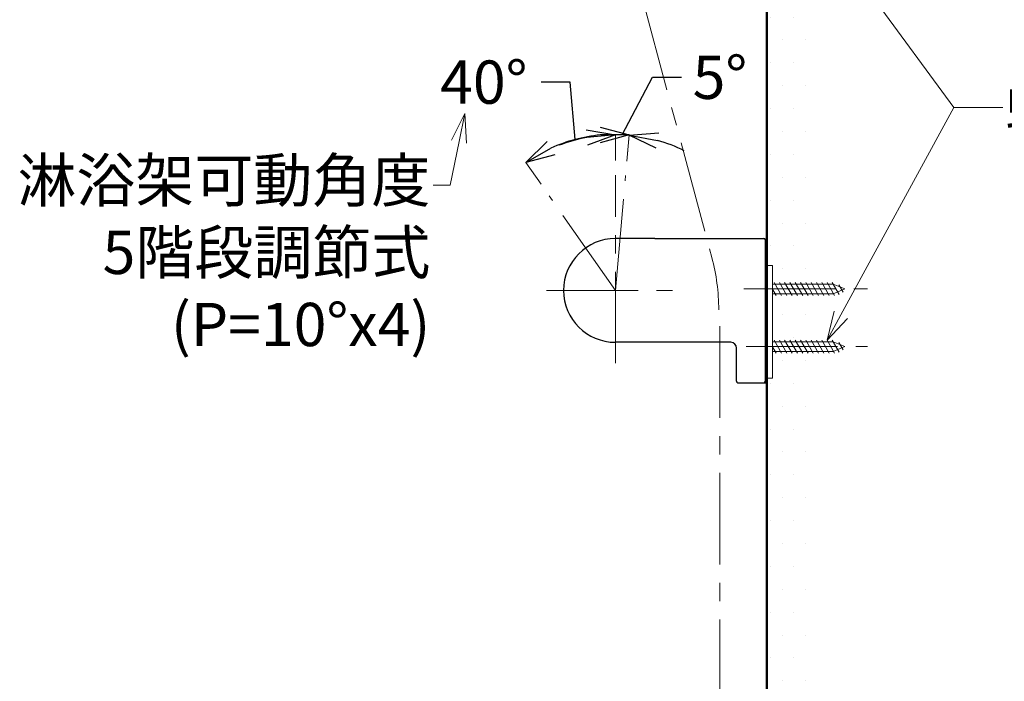
# Model space of a CAD drawing. Units: millimetres. Extents: x 4077 to 5374, y 779 to 2501.
# Drawn here: x 4739 to 5081, y 1333 to 1563 of the extents above; entities that cross this region are included whole.
import ezdxf
from ezdxf import colors
from ezdxf.entities.mleader import LeaderData, LeaderLine
from ezdxf.math import Vec2, Vec3

# ---------------------------------------------------------------- set-up
doc = ezdxf.new("R2010")
doc.units = ezdxf.units.MM
doc.linetypes.add('CENTER', pattern=[50.8, 31.75, -6.35, 6.35, -6.35])
for name, color, linetype, lineweight in [('中心線', 2, 'CENTER', 5), ('標註線', 7, 'Continuous', 9), ('牆壁線', 130, 'Continuous', 50)]:
    doc.layers.add(name, color=color, linetype=linetype, lineweight=lineweight)
doc.layers.add('繪圖線', color=7, linetype='Continuous')
doc.styles.get("Standard").update_dxf_attribs({"font": 'msjh.ttf', "height": 15})
doc.dimstyles.get("Standard").update_dxf_attribs({"dimtxt": 15, "dimasz": 5, "dimexe": 0, "dimexo": 5, "dimgap": 5, "dimtad": 0, "dimtih": 1, "dimtoh": 1, "dimdec": 1, "dimdsep": 46, "dimtxsty": 'Standard', "dimblk": 'OPEN30', "dimcen": 0.09, "dimclrt": 256, "dimadec": 0, "dimazin": 2, "dimtfac": 1, "dimtdec": 1, "dimtofl": 0, "dimtmove": 1, "dimatfit": 3, "dimldrblk": 'OPEN30', "dimfxl": 0, "dimtolj": 1, "dimtzin": 0, "dimlwe": 9, "dimarcsym": 0})

# ---------------------------------------------------------------- blocks, each defined once
blk = doc.blocks.new('_Open30')
at = {"color": 0, "linetype": 'ByBlock', "lineweight": -2}
for p, q in [((-1, 0.268), (0, 0)), ((0, 0), (-1, -0.268)), ((0, 0), (-1, 0))]:
    blk.add_line(p, q, dxfattribs=at)
blk = doc.blocks.new('*D13')
at = {"layer": 'Defpoints', "color": 0}
for p in [(4969.01, 1744.44), (4998.34, 1737.88), (4929.17, 1667.29), (4979.26, 1480.33), (4998.34, 1102.66)]:
    blk.add_point(p, dxfattribs=at)
at = {"layer": '標註線', "color": 0, "lineweight": 9}
for p, q in [((4998.34, 1742.88), (4998.34, 1745.72)), ((4927.87, 1672.12), (4911.23, 1734.25))]:
    blk.add_line(p, q, dxfattribs=at)
at = {"layer": '標註線', "color": 0, "lineweight": -2}
for start, end in [(91.7023, 94.2354), (100.7893, 103.2977)]:
    blk.add_arc((4998.34, 1409.13), 336.59, start, end, dxfattribs=at)
at = {"layer": '標註線', "color": 0, "lineweight": -2, "xscale": 10, "yscale": 10, "zscale": 10}
for p, rotation in [((4998.34, 1745.72), 0.8511457993602932), ((4911.23, 1734.25), 194.1488549592684)]:
    blk.add_blockref('_Open30', p, dxfattribs=dict(at, rotation=rotation))
at = {"layer": '標註線', "insert": (4954.41, 1742.84), "char_height": 15, "attachment_point": 5}
blk.add_mtext('\\A1;15°', dxfattribs=at)
blk = doc.blocks.new('*D16')
at = {"layer": 'Defpoints', "color": 0}
for p in [(4947.41, 1522.86), (4945.84, 1508.89), (4949.33, 1508.74), (4945.84, 1468.89), (4945.84, 1443.62)]:
    blk.add_point(p, dxfattribs=at)
at = {"layer": '標註線', "color": 0, "lineweight": -2}
for p, q in [((4948.2, 1522.83), (4958.73, 1542.79)), ((4958.73, 1542.79), (4968.73, 1542.79))]:
    blk.add_line(p, q, dxfattribs=at)
at = {"layer": '標註線', "color": 0, "lineweight": 9}
for p, q in [((4945.84, 1513.89), (4945.84, 1522.88)), ((4949.76, 1513.72), (4950.55, 1522.68))]:
    blk.add_line(p, q, dxfattribs=at)
at = {"layer": '標註線', "color": 0, "lineweight": -2}
for start, end in [(100.6267, 111.2534), (85, 90), (63.7466, 74.3733)]:
    blk.add_arc((4945.84, 1468.89), 53.99, start, end, dxfattribs=at)
at = {"layer": '標註線', "color": 0, "lineweight": -2, "xscale": 10, "yscale": 10, "zscale": 10}
for p, rotation in [((4945.84, 1522.88), 5.313353205070578), ((4950.55, 1522.68), 169.6866467949282)]:
    blk.add_blockref('_Open30', p, dxfattribs=dict(at, rotation=rotation))
at = {"layer": '標註線', "insert": (4982.08, 1542.79), "char_height": 15, "attachment_point": 5}
blk.add_mtext('\\A1;5°', dxfattribs=at)
blk = doc.blocks.new('*D17')
at = {"layer": 'Defpoints', "color": 0}
for p in [(4937.99, 1522.47), (4949.33, 1508.74), (4922.9, 1501.66), (4945.84, 1468.89), (4945.84, 1468.89)]:
    blk.add_point(p, dxfattribs=at)
at = {"layer": '標註線', "color": 0, "lineweight": -2}
for p, q in [((4930.08, 1541.12), (4920.08, 1541.12)), ((4931.83, 1521.2), (4930.08, 1541.12))]:
    blk.add_line(p, q, dxfattribs=at)
at = {"layer": '標註線', "color": 0, "lineweight": 9}
for p, q in [((4949.76, 1513.72), (4950.56, 1522.84)), ((4920.03, 1505.75), (4914.78, 1513.25))]:
    blk.add_line(p, q, dxfattribs=at)
at = {"layer": '標註線', "color": 0, "lineweight": -2}
blk.add_arc((4945.84, 1468.89), 54.16, 95.5948, 114.4052, dxfattribs=at)
at = {"layer": '標註線', "color": 0, "lineweight": -2, "xscale": 10, "yscale": 10, "zscale": 10}
for p, rotation in [((4950.56, 1522.84), 0.2973910755147351), ((4914.78, 1513.25), 209.7026089244849)]:
    blk.add_blockref('_Open30', p, dxfattribs=dict(at, rotation=rotation))
at = {"layer": '標註線', "insert": (4900.19, 1541.12), "char_height": 15, "attachment_point": 5}
blk.add_mtext('\\A1;40°', dxfattribs=at)

msp = doc.modelspace()

# ---------------------------------------------------------------- hatches: boundary and pattern name
at = {"layer": '標註線', "lineweight": 0}
h = msp.add_hatch(dxfattribs=at)
h.set_pattern_fill('DOTS', color=256, scale=5)
h.set_pattern_definition([(0, (58.599, 0), (3.96875, 7.9375), [0, -7.9375])])
h.paths.add_polyline_path([(5012.34, 1737.88), (4998.34, 1737.88), (4998.34, 1625.83), (5000.34, 1625.83), (5000.34, 1619.98), (5012.34, 1619.98)])
h.paths.add_polyline_path([(5012.34, 1616.57), (5012.28, 1616.68), (5000.34, 1616.68), (5000.34, 1599.98), (5012.34, 1599.98)])
h.paths.add_polyline_path([(5012.34, 1596.57), (5012.28, 1596.68), (5000.34, 1596.68), (5000.34, 1586.83), (4998.34, 1586.83), (4998.34, 1477.48), (5000.34, 1477.48), (5000.34, 1471.04), (5012.34, 1471.04)])
h.paths.add_polyline_path([(5012.34, 1467.63), (5012.28, 1467.74), (5000.34, 1467.74), (5000.34, 1451.04), (5012.34, 1451.04)])
h.paths.add_polyline_path([(5012.34, 1447.63), (5012.28, 1447.74), (5000.34, 1447.74), (5000.34, 1438.48), (4998.34, 1438.48), (4998.34, 1174.83), (5010.11, 1174.83), (5011.28, 1173.67), (5012.34, 1176.09)])
h.paths.add_polyline_path([(5012.34, 1156.1), (5010.11, 1153.87), (4998.34, 1153.87), (4998.34, 1102.66), (5012.34, 1102.66)])

# ---------------------------------------------------------------- linework, layer by layer
at = {"layer": '中心線'}
for p, q in [((4929.17, 1667.29), (4979.26, 1480.33)), ((4945.84, 1443.62), (4945.84, 1508.89)), ((4945.84, 1468.89), (4949.33, 1508.74)), ((4945.84, 1468.89), (4922.9, 1501.66)), ((4921.92, 1468.89), (4965.62, 1468.89)), ((4990.4, 1469.39), (5033.26, 1469.39)), ((4982.09, 1069.09), (4982.09, 1462.21)), ((4991.13, 1449.39), (5033.26, 1449.39))]:
    msp.add_line(p, q, dxfattribs=at)
msp.add_arc((4911.65, 1462.21), 70, 0, 15, dxfattribs=at)
at = {"layer": '牆壁線'}
msp.add_line((4998.34, 1102.66), (4998.34, 1737.88), dxfattribs=at)
at = {"layer": '繪圖線'}
for p, q in [((4959.02, 1486.89), (4945.84, 1486.89)), ((4959.46, 1486.89), (4959.02, 1486.89)), ((4959.46, 1486.89), (4997.34, 1486.89)), ((4997.84, 1437.39), (4997.84, 1486.39)), ((4998.34, 1477.48), (4998.34, 1438.48)), ((4985.84, 1450.89), (4945.84, 1450.89)), ((4987.84, 1437.39), (4987.84, 1448.89)), ((4998.34, 1441.39), (4998.34, 1437.89)), ((4997.84, 1437.89), (4998.34, 1437.89)), ((4988.34, 1436.89), (4997.34, 1436.89)), ((4990.84, 1436.89), (4997.34, 1436.89)), ((4997.34, 1436.89), (4997.84, 1436.89)), ((4997.84, 1437.32), (4997.84, 1436.89))]:
    msp.add_line(p, q, dxfattribs=at)
at = {"layer": '繪圖線', "lineweight": 0}
for p, q in [((4997.84, 1477.89), (4998.34, 1477.89)), ((4998.34, 1463.59), (4998.34, 1477.89)), ((5000.34, 1477.48), (4998.34, 1477.48)), ((5000.34, 1477.48), (5000.34, 1438.48)), ((4998.34, 1471.04), (4998.34, 1471.04)), ((4998.34, 1469.62), (4998.34, 1469.63)), ((5000.34, 1471.04), (5021.36, 1471.04)), ((5001.61, 1467.14), (5000.34, 1469.34)), ((5003.45, 1467.14), (5000.85, 1471.64)), ((5005.28, 1467.14), (5002.69, 1471.64)), ((5007.12, 1467.14), (5004.52, 1471.64)), ((5008.96, 1467.14), (5006.36, 1471.64)), ((5010.79, 1467.14), (5008.19, 1471.64)), ((5012.63, 1467.14), (5010.03, 1471.64)), ((5014.46, 1467.14), (5011.87, 1471.64)), ((5016.3, 1467.14), (5013.7, 1471.64)), ((5018.14, 1467.14), (5015.54, 1471.64)), ((5019.97, 1467.14), (5017.37, 1471.64)), ((5021.81, 1467.14), (5019.21, 1471.64)), ((5023.43, 1467.5), (5021.05, 1471.63)), ((5021.36, 1471.04), (5025.34, 1469.39)), ((5021.36, 1467.74), (5025.34, 1469.39)), ((5024.81, 1468.29), (5023.34, 1470.84)), ((4998.34, 1467.74), (4998.34, 1467.74)), ((5000.34, 1467.74), (5021.36, 1467.74)), ((4998.34, 1463.59), (4998.34, 1463.09)), ((4998.34, 1463.09), (4998.34, 1439.89)), ((5003.45, 1447.14), (5000.85, 1451.64)), ((5005.28, 1447.14), (5002.69, 1451.64)), ((5007.12, 1447.14), (5004.52, 1451.64)), ((5008.96, 1447.14), (5006.36, 1451.64)), ((5010.79, 1447.14), (5008.19, 1451.64)), ((5012.63, 1447.14), (5010.03, 1451.64)), ((5014.46, 1447.14), (5011.87, 1451.64)), ((5016.3, 1447.14), (5013.7, 1451.64)), ((5018.14, 1447.14), (5015.54, 1451.64)), ((5019.97, 1447.14), (5017.37, 1451.64)), ((5021.81, 1447.14), (5019.21, 1451.64)), ((5023.43, 1447.5), (5021.05, 1451.63)), ((4998.34, 1451.04), (4998.34, 1451.04)), ((4998.34, 1449.62), (4998.34, 1449.63)), ((5000.34, 1451.04), (5021.36, 1451.04)), ((5001.61, 1447.14), (5000.34, 1449.34)), ((5021.36, 1451.04), (5025.34, 1449.39)), ((5021.36, 1447.74), (5025.34, 1449.39)), ((5024.81, 1448.29), (5023.34, 1450.84)), ((4998.34, 1447.74), (4998.34, 1447.74)), ((5000.34, 1447.74), (5021.36, 1447.74)), ((5000.34, 1438.48), (4998.34, 1438.48))]:
    msp.add_line(p, q, dxfattribs=at)
at = {"layer": '繪圖線'}
for centre, radius, start, end in [((4945.84, 1468.89), 18, 90, 270), ((4997.34, 1486.39), 0.5, 0, 90), ((4985.84, 1448.89), 2, 0, 90), ((4988.34, 1437.39), 0.5, 180, 270), ((4997.34, 1437.39), 0.5, 270, 0)]:
    msp.add_arc(centre, radius, start, end, dxfattribs=at)

# ---------------------------------------------------------------- dimensions: what is measured, and where the dimension line sits
at = {"layer": '標註線'}
for base, line1, line2, override, picture, middle in [((4969.01, 1744.44), ((4998.34, 1102.66), (4998.34, 1737.88)), ((4929.17, 1667.29), (4979.26, 1480.33)), {"dimtxt": 20, "dimasz": 10, "dimfxl": 0.8}, '*D13', (4954.41, 1742.84)), ((4937.99, 1522.47), ((4945.84, 1468.89), (4949.33, 1508.74)), ((4945.84, 1468.89), (4922.9, 1501.66)), {"dimasz": 10, "dimfxl": 0.8}, '*D17', (4900.19, 1541.12))]:
    dim = msp.add_angular_dim_2l(base=base, line1=line1, line2=line2, dimstyle='Standard', override=override, dxfattribs=at)
    dim.commit()
    dim.dimension.update_dxf_attribs({"geometry": picture, "text_midpoint": middle})
dim = msp.add_angular_dim_2l(base=(4947.41, 1522.86), line1=((4945.84, 1468.89), (4949.33, 1508.74)), line2=((4945.84, 1443.62), (4945.84, 1508.89)), dimstyle='Standard', override={"dimasz": 10, "dimfxl": 0.8}, dxfattribs=at)
dim.commit()
dim.dimension.update_dxf_attribs({"geometry": '*D16', "text_midpoint": (4982.08, 1542.79), "dimtype": 162})

# ---------------------------------------------------------------- leaders
ml = msp.add_multileader_mtext('Standard', dxfattribs=at)
ml.set_content('', color=256)
ml.set_leader_properties(linetype='ByLayer', lineweight=-1)
ml.set_arrow_properties(name='OPEN30')
ml.build(insert=Vec2(0, 0))
ml.multileader.update_dxf_attribs({"dogleg_length": 0.36, "arrow_head_size": 10})
ctx = ml.context
ctx.base_point, ctx.char_height, ctx.arrow_head_size, ctx.landing_gap_size, ctx.plane_origin = Vec3(5076.32, 1532.29), 15, 10, 1, Vec3(5015.95, 1596.68)
notes = []
notes.append((ctx, [(0, (1, 1, 0), (5075.96, 1532.29), (1, 0), 0.36, [(0, [(5015.95, 1596.68), (5063.16, 1532.29)], 0, [])])]))
ctx.mtext.insert, ctx.mtext.flow_direction = Vec3(5077.32, 1539.79), 5
ml = msp.add_multileader_mtext('Standard', dxfattribs=at)
ml.set_content('螺絲{\\fISOCPEUR|b0|i0|c0|p34;-%%C}4.5X30', color=256)
ml.set_leader_properties(linetype='ByLayer', lineweight=-1)
ml.set_arrow_properties(name='OPEN30')
ml.build(insert=Vec2(0, 0))
ml.multileader.update_dxf_attribs({"dogleg_length": 0.36, "arrow_head_size": 10})
ctx = ml.context
ctx.base_point, ctx.char_height, ctx.arrow_head_size, ctx.landing_gap_size, ctx.plane_origin = Vec3(5080.15, 1532.29), 15, 10, 1, Vec3(5019.21, 1451.64)
notes.append((ctx, [(0, (1, 1, 0), (5079.79, 1532.29), (1, 0), 0.36, [(0, [(5019.21, 1451.64), (5063.16, 1532.29)], 0, [])])]))
ctx.mtext.insert, ctx.mtext.flow_direction = Vec3(5081.15, 1540.28), 5
ml = msp.add_multileader_mtext('Standard', dxfattribs=at)
ml.set_content('淋浴架可動角度\\P5階段調節式\\P(P=10%%Dx4)', color=256)
ml.set_leader_properties(linetype='ByLayer', lineweight=-1)
ml.set_arrow_properties(name='OPEN30')
ml.build(insert=Vec2(0, 0))
ml.multileader.update_dxf_attribs({"dogleg_length": 0.36, "arrow_head_size": 10})
ctx = ml.context
ctx.base_point, ctx.char_height, ctx.arrow_head_size, ctx.landing_gap_size, ctx.plane_origin = Vec3(4744.06, 1505.37), 15, 10, 1, Vec3(4893.6, 1530.28)
ctx.text_align_type = 2
notes.append((ctx, [(0, (1, 1, 0), (4883.01, 1505.37), (-1, 0), 0.36, [(0, [(4893.6, 1530.28), (4888.48, 1505.37)], 0, [])])]))
ctx.mtext.insert, ctx.mtext.alignment, ctx.mtext.flow_direction = Vec3(4881.65, 1514.58), 3, 5
for ctx, leaders in notes:
    for number, flags, end, landing, length, lines in leaders:
        leader = LeaderData()
        leader.index, (leader.has_last_leader_line, leader.has_dogleg_vector, leader.attachment_direction) = number, flags
        leader.last_leader_point, leader.dogleg_vector, leader.dogleg_length = Vec3(end), Vec3(landing), length
        for number, points, colour, breaks in lines:
            line = LeaderLine()
            line.index, line.vertices, line.color, line.breaks = number, Vec3.list(points), colors.encode_raw_color(colour), breaks
            leader.lines.append(line)
        ctx.leaders.append(leader)

doc.saveas('drawing.dxf')
